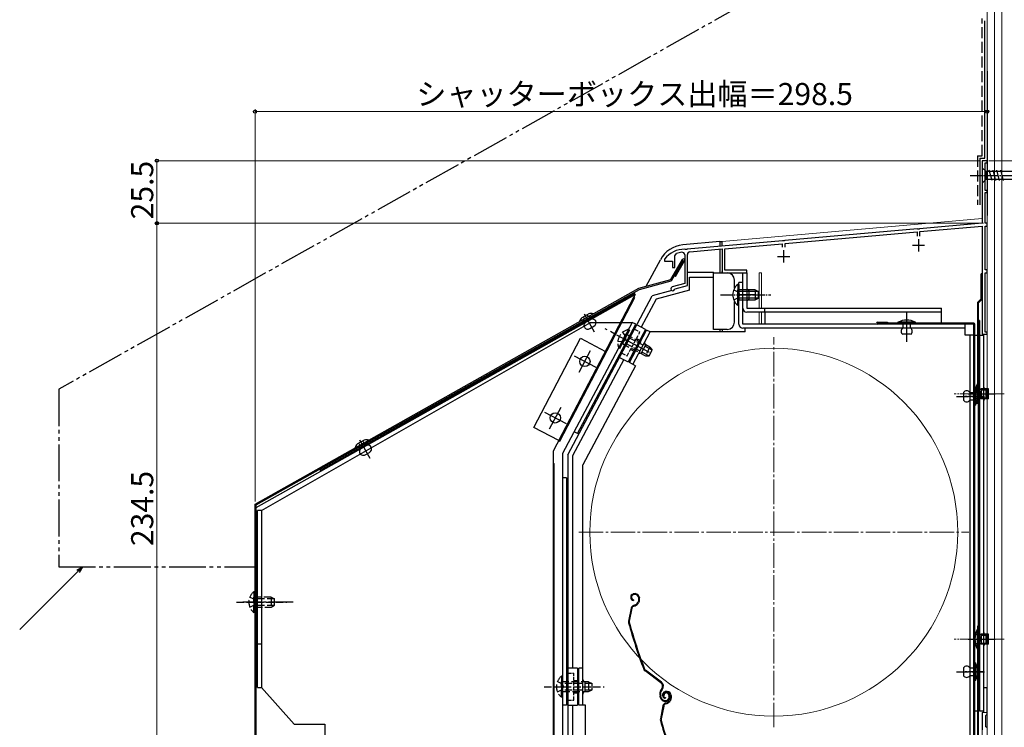
# Model space of a CAD drawing. Extents: x 0 to 1050, y 0 to 1583.
# Drawn here: x 218 to 619, y 883 to 1171 of the extents above; entities that cross this region are included whole.
import ezdxf

# ---------------------------------------------------------------- set-up
doc = ezdxf.new("R2010")
doc.units = 0
for name, pattern in [('YCENTER_1', [13, 10, -1, 1, -1]), ('YDIVIDE_1', [15, 10, -1, 1, -1, 1, -1]), ('YHIDDEN_1', [4, 3, -1])]:
    doc.linetypes.add(name, pattern=pattern)
for name, color, linetype, lineweight in [('YKK_11', 7, 'CONTINUOUS', 30), ('YKK_12', 2, 'CONTINUOUS', 13), ('YKK_13', 4, 'CONTINUOUS', 30), ('YKK_D', 6, 'CONTINUOUS', 13), ('YSS_K', 3, 'CONTINUOUS', 13), ('YSS_KE', 3, 'CONTINUOUS', 30)]:
    doc.layers.add(name, color=color, linetype=linetype, lineweight=lineweight)
doc.styles.add('text-b', font='txt')

msp = doc.modelspace()

# ---------------------------------------------------------------- linework, layer by layer
at = {"layer": 'YKK_11'}
msp.add_line((612, 1150.14), (612, 1091.38), dxfattribs=at)
at = {"layer": 'YKK_11', "linetype": 'ByBlock', "lineweight": -2, "ltscale": 0.5}
for p, q in [((612, 1113.67), (610, 1113.67)), ((610, 1113.67), (610, 1088.17)), ((611.2, 1101.47), (611.2, 1112.87)), ((611.2, 1112.87), (612, 1112.87)), ((612, 1112.87), (612, 1113.67)), ((612, 1101.47), (611.2, 1101.47)), ((611.2, 1088.17), (611.2, 1100.67)), ((611.2, 1100.67), (612, 1100.67)), ((612, 1100.67), (612, 1101.47)), ((610, 1088.17), (584.46, 1085.94)), ((612, 1088.17), (611.2, 1088.17)), ((612, 1086.97), (612, 1088.17)), ((583.55, 1085.86), (529.46, 1081.13)), ((529.6, 1079.93), (583.4, 1084.64)), ((583.4, 1084.64), (583.4, 1082.87)), ((583.74, 1085.75), (583.55, 1085.86)), ((584.29, 1085.8), (583.74, 1085.75)), ((584.46, 1085.94), (584.29, 1085.8)), ((584.6, 1084.75), (610, 1086.97)), ((584.6, 1082.87), (584.6, 1084.75)), ((610, 1086.97), (610, 1042.97)), ((611.2, 1069.17), (611.2, 1086.97)), ((611.2, 1086.97), (612, 1086.97)), ((528.55, 1081.05), (489.66, 1077.64)), ((528.74, 1080.94), (528.55, 1081.05)), ((529.29, 1080.99), (528.74, 1080.94)), ((529.46, 1081.13), (529.29, 1080.99)), ((529.6, 1078.37), (529.6, 1079.93)), ((488.94, 1077.46), (488.77, 1077.57)), ((489.49, 1077.51), (488.94, 1077.46)), ((489.66, 1077.64), (489.49, 1077.51)), ((490.81, 1076.54), (504, 1077.69)), ((504, 1077.69), (504, 1067.97)), ((505, 1077.78), (528.4, 1079.83)), ((505, 1068.97), (505, 1077.78)), ((528.4, 1079.83), (528.4, 1078.37)), ((480.5, 1073.57), (480.4, 1073.27)), ((480.4, 1073.27), (480.4, 1072.67)), ((480.4, 1072.67), (483.7, 1072.67)), ((483.7, 1072.67), (483.7, 1070.07)), ((484.7, 1074.85), (485.34, 1075.79)), ((484.7, 1070.07), (484.7, 1074.85)), ((488.7, 1075.22), (488.7, 1063.57)), ((489.8, 1062.73), (489.8, 1075.44)), ((483.7, 1070.07), (484.7, 1070.07)), ((504, 1067.97), (514, 1067.97)), ((514, 1068.97), (505, 1068.97)), ((514, 1067.97), (514, 1068.97)), ((612, 1069.17), (611.2, 1069.17)), ((611.2, 1043.77), (611.2, 1067.97)), ((611.2, 1067.97), (612, 1067.97)), ((612, 1067.97), (612, 1069.17)), ((488.7, 1063.57), (483.6, 1062.2)), ((484.56, 1061.18), (484.77, 1061.38)), ((484.77, 1061.38), (489.8, 1062.73)), ((612, 1043.77), (611.2, 1043.77)), ((612, 1042.97), (612, 1043.77)), ((610, 1042.97), (612, 1042.97)), ((612, 898.67), (610.5, 898.67)), ((610.5, 898.67), (610.5, 888.87)), ((612, 887.97), (612, 898.67)), ((610.3, 888.67), (610, 888.37)), ((610, 888.37), (610, 881.63)), ((610.5, 888.87), (610.3, 888.67)), ((611.5, 887.47), (611.7, 887.67)), ((611.5, 882.87), (611.5, 887.47)), ((611.7, 887.67), (612, 887.97)), ((611.7, 882.67), (611.5, 882.87)), ((612, 882.37), (611.7, 882.67))]:
    msp.add_line(p, q, dxfattribs=at)
at = {"layer": 'YKK_11', "ltscale": 0.5}
for p, q in [((584, 1081.67), (584, 1076.67)), ((529, 1077.17), (529, 1072.17)), ((581.5, 1079.17), (586.5, 1079.17)), ((526.5, 1074.67), (531.5, 1074.67))]:
    msp.add_line(p, q, dxfattribs=at)
at = {"layer": 'YKK_11', "linetype": 'ByBlock', "lineweight": -2, "ltscale": 0.5}
for centre, radius, start, end in [((488.5, 1067.57), 10, 88.4882, 143.1301), ((488.5, 1067.57), 8.8, 96.7123, 111.0372), ((487.6, 1075.22), 1.1, 0, 96.7122), ((490.9, 1075.44), 1.1, 95, 180), ((483.8, 1061.43), 0.8, 104.9999, 341.9442)]:
    msp.add_arc(centre, radius, start, end, dxfattribs=at)
at = {"layer": 'YKK_12', "linetype": 'Continuous', "ltscale": 0.5}
for p, q in [((610, 1090.05), (610, 1113.67)), ((612, 1113.67), (610, 1113.67)), ((504, 1080.78), (610, 1090.05)), ((504, 1080.78), (504, 1078.8)), ((520, 1067.98), (519, 1067.98)), ((519, 1067.98), (519, 1053.48)), ((520.01, 1067.98), (520.01, 1053.48)), ((519, 1051.88), (519, 1046.97)), ((520.01, 1051.88), (520.01, 1046.97)), ((612.01, 888.67), (610, 888.67)), ((610, 888.67), (610, 873.68))]:
    msp.add_line(p, q, dxfattribs=at)
at = {"layer": 'YKK_12'}
msp.add_line((612, 1113.67), (612, 859.67), dxfattribs=at)
at = {"layer": 'YKK_12', "linetype": 'YCENTER_1'}
for p, q in [((525, 882.67), (525, 1041.67)), ((445.5, 962.17), (604.5, 962.17))]:
    msp.add_line(p, q, dxfattribs=at)
at = {"layer": 'YKK_12', "color": 154, "linetype": 'YCENTER_1', "ltscale": 0.5}
msp.add_line((618.9, 1018.58), (598.5, 1018.58), dxfattribs=at)
at = {"layer": 'YKK_12', "linetype": 'YCENTER_1', "ltscale": 0.5}
msp.add_line((618.9, 918.58), (598.5, 918.58), dxfattribs=at)
at = {"layer": 'YKK_12'}
msp.add_circle((525, 962.17), 75, dxfattribs=at)
at = {"layer": 'YKK_13', "linetype": 'Continuous', "ltscale": 0.5}
for p, q in [((610, 1110.77), (610, 1104.57)), ((610, 1110.77), (611.55, 1109.22)), ((630.09, 1109.22), (611.55, 1109.22)), ((611.55, 1109.22), (611.55, 1106.12)), ((613.98, 1105.57), (612.85, 1109.77)), ((615.53, 1105.57), (614.41, 1109.77)), ((617.08, 1105.57), (615.96, 1109.77)), ((618.64, 1105.57), (617.51, 1109.77)), ((610, 1104.57), (611.55, 1106.12)), ((611.55, 1106.12), (630.09, 1106.12)), ((503, 1080.68), (487.91, 1079.36)), ((503, 1080.68), (503, 1078.81)), ((503, 1080.68), (504, 1080.68)), ((504, 1078.9), (504, 1080.68)), ((503, 1077.61), (503, 1067.97)), ((473.01, 1062.48), (478.76, 1073.3)), ((489.9, 1068.18), (500.4, 1068.18)), ((500.4, 1067.97), (500.4, 1068.18)), ((500.4, 1067.97), (506, 1067.97)), ((500.4, 1066.18), (500.4, 1067.97)), ((504, 1067.97), (504, 1068.46)), ((512.4, 1053.48), (512.4, 1067.98)), ((512.4, 1067.98), (514, 1067.98)), ((514, 1067.98), (514, 1053.48)), ((490.7, 1060.93), (490.7, 1066.18)), ((490.7, 1066.18), (500.4, 1066.18)), ((500.4, 1044.87), (500.4, 1066.18)), ((509, 1061.67), (509, 1064.97)), ((483.46, 1060.71), (475.46, 1058.57)), ((490.7, 1060.93), (477.03, 1057.27)), ((510.29, 1063.23), (510.29, 1056.98)), ((510.8, 1063.23), (510.29, 1063.23)), ((510.29, 1054.73), (510.29, 1060.98)), ((510.8, 1063.23), (510.8, 1056.98)), ((517.4, 1060.98), (510.8, 1060.98)), ((510.8, 1054.73), (510.8, 1060.98)), ((518.71, 1060.32), (510.8, 1060.32)), ((515, 1056.98), (515, 1060.98)), ((517.4, 1060.98), (517.4, 1056.98)), ((517.4, 1060.98), (518.8, 1060.28)), ((518.8, 1057.68), (518.8, 1060.28)), ((441, 993.77), (475.46, 1058.57)), ((477.03, 1057.27), (470.92, 1045.78)), ((509, 1047.87), (509, 1056.28)), ((518.71, 1057.63), (510.8, 1057.63)), ((510.8, 1056.98), (517.4, 1056.98)), ((517.4, 1056.98), (518.8, 1057.68)), ((510.8, 1054.73), (510.29, 1054.73)), ((514, 1053.48), (593.4, 1053.48)), ((593.4, 1051.88), (514, 1051.88)), ((521.4, 1051.88), (521.4, 1046.97)), ((593.4, 1046.97), (593.4, 1053.48)), ((582.8, 1047.77), (575.6, 1047.77)), ((575.6, 1047.77), (575.6, 1047.47)), ((582.8, 1047.47), (582.8, 1047.77)), ((472.69, 1044.84), (465.64, 1031.6)), ((472.69, 1044.84), (469.15, 1046.72)), ((606.5, 1047.47), (567.3, 1047.47)), ((606.5, 1047.07), (567.3, 1047.07)), ((575.6, 1047.47), (582.8, 1047.47)), ((580.8, 1047.47), (577.6, 1047.47)), ((577.6, 1047.47), (577.6, 1046.87)), ((577.6, 1046.87), (577.6, 1045.37)), ((580.8, 1045.37), (580.8, 1047.47)), ((606.5, 875.77), (606.5, 1047.07)), ((606.9, 875.77), (606.9, 1047.07)), ((580.8, 1042.87), (577.6, 1042.87)), ((463.88, 1032.54), (443, 993.27)), ((462.11, 1033.47), (465.64, 1031.6)), ((606.9, 1021.17), (607.2, 1021.17)), ((606.9, 1013.97), (606.9, 1021.17)), ((607.2, 1021.17), (607.2, 1013.97)), ((602.4, 1019.17), (602.4, 1015.97)), ((604.9, 1019.17), (606.9, 1019.17)), ((606.9, 1015.97), (604.9, 1015.97)), ((606.9, 1019.17), (606.9, 1015.97)), ((607.2, 1013.97), (606.9, 1013.97)), ((441, 993.77), (441, 871.68)), ((443, 993.27), (443, 906.68)), ((441, 983.18), (441, 871.68)), ((467.8, 937.05), (467.61, 936.99)), ((467.9, 936.76), (467.71, 936.7)), ((469.79, 935.8), (469.93, 935.38)), ((470.07, 935.9), (470.2, 935.52)), ((467.82, 934.58), (467.76, 934.28)), ((467.86, 932.33), (468.4, 932.51)), ((467.95, 932.05), (468.5, 932.22)), ((469.82, 934.01), (469.57, 933.5)), ((470.09, 933.87), (469.83, 933.37)), ((466.86, 931.2), (465.8, 925.95)), ((467.15, 931.14), (466.09, 925.89)), ((606.9, 901.67), (606.9, 908.87)), ((606.9, 908.87), (607.2, 908.87)), ((607.2, 908.87), (607.2, 901.67)), ((445, 906.68), (441, 906.68)), ((445, 906.68), (445, 891.68)), ((479.01, 900.75), (472.52, 905.62)), ((479.19, 900.99), (472.7, 905.86)), ((602.4, 906.87), (602.4, 903.67)), ((604.9, 906.87), (606.9, 906.87)), ((606.9, 903.67), (604.9, 903.67)), ((606.9, 906.87), (606.9, 903.67)), ((607.2, 901.67), (606.9, 901.67)), ((478.85, 894.58), (478.62, 895.27)), ((479.13, 894.67), (478.91, 895.36)), ((479.35, 898.37), (479.07, 898)), ((479.31, 897.82), (479.59, 898.19)), ((480.37, 895.71), (480.09, 895.61)), ((480.77, 897.2), (480.58, 897.14)), ((480.86, 896.91), (480.67, 896.85)), ((482.08, 895.95), (482.23, 895.47)), ((482.36, 896.04), (482.52, 895.57)), ((482.75, 895.95), (482.89, 895.53)), ((483.04, 896.05), (483.16, 895.67)), ((441, 891.68), (445, 891.68)), ((443, 891.68), (443, 871.68)), ((479.82, 891.35), (478.76, 886.1)), ((480.11, 891.29), (479.05, 886.04)), ((480.79, 894.73), (480.73, 894.43)), ((480.82, 892.48), (481.37, 892.66)), ((480.92, 892.2), (481.46, 892.37)), ((482.79, 894.16), (482.53, 893.65)), ((483.05, 894.02), (482.8, 893.52))]:
    msp.add_line(p, q, dxfattribs=at)
at = {"layer": 'YKK_13', "linetype": 'YCENTER_1', "ltscale": 0.5}
for p, q in [((605, 1107.67), (640, 1107.67)), ((503.3, 1058.98), (523.8, 1058.98)), ((579.2, 1039.77), (579.2, 1051.67)), ((579.2, 1042.92), (579.2, 1051.62)), ((599.43, 1017.57), (611.1, 1017.57)), ((610.38, 1017.57), (603.02, 1017.57)), ((599.43, 905.27), (611.1, 905.27)), ((610.38, 905.27), (603.02, 905.27))]:
    msp.add_line(p, q, dxfattribs=at)
at = {"layer": 'YKK_13'}
for p, q in [((483, 1065.18), (487.75, 1073.4)), ((483.44, 1064.93), (488.19, 1073.15)), ((484.87, 1066.41), (488.62, 1072.9)), ((470, 1061.68), (483, 1065.18)), ((470.19, 1061.21), (483.13, 1064.69)), ((484.87, 1066.41), (484.44, 1066.66)), ((609.5, 1057.39, 0), (609.5, 1067.48)), ((610, 1067.48, 0), (609.5, 1067.48, 0)), ((610, 1057.18), (610, 1067.48)), ((313.5, 973.68), (470, 1061.68)), ((314, 973.38), (470.19, 1061.21)), ((468.5, 1059.11), (468.01, 1059.98)), ((314, 972.24), (468.5, 1059.11)), ((340.14, 987.51), (468.26, 1059.55)), ((468.5, 1059.11), (435, 995.18)), ((437.32, 999.6), (467.96, 1058.07)), ((437.77, 999.37), (468.4, 1057.83)), ((468.4, 1057.83), (467.96, 1058.07)), ((517.25, 1058.98), (510.75, 1058.98)), ((608, 1055.89, 0), (609.5, 1057.39, 0)), ((608, 1055.89), (608, 1017.48)), ((608.5, 1055.68), (610, 1057.18, 0)), ((608.5, 1017.48), (608.5, 1055.68)), ((445.82, 1048.08), (451.4, 1051.21)), ((449.56, 1051.21), (446.77, 1049.65)), ((447.91, 1047.53), (447.17, 1048.84)), ((447.81, 1049.2), (447.37, 1049.98)), ((451.92, 1043.76), (447.77, 1051.14)), ((449.41, 1050.09), (448.97, 1050.88)), ((450.78, 1049.15), (450.05, 1050.45)), ((567.3, 1047.87), (571.4, 1047.87)), ((571.4, 1047.87), (571.4, 1047.47)), ((316.1, 971.08), (450.29, 1047.72)), ((467.29, 1047.72), (438.9, 994.34)), ((445.01, 1002.42), (468.7, 1046.97)), ((449.99, 1045.25), (451.65, 1046.18)), ((450.29, 1047.72), (467.29, 1047.72)), ((468.7, 1046.97), (467.29, 1047.72)), ((427.14, 1004.94), (446.17, 1041.26)), ((446.17, 1041.26), (456.35, 1035.92)), ((606.5, 1042.48), (608, 1042.48)), ((608.9, 1042.48), (610.5, 1042.48)), ((608.9, 1042.48), (608.9, 889.17)), ((610.5, 1042.48), (610.5, 889.17)), ((445.68, 1027.4), (450.32, 1036.26)), ((443.57, 1034.15), (452.43, 1029.51)), ((609.5, 1020.2), (608.68, 1020.31)), ((609.5, 1020.2), (612.5, 1020.2)), ((611.5, 1020.58), (611.5, 1016.58)), ((606.08, 1018.58), (613.02, 1018.58)), ((608, 1017.48), (608.5, 1017.48)), ((609.5, 1016.96), (608.68, 1016.85)), ((609.5, 1016.96), (612.5, 1016.96)), ((433.61, 1004.37), (438.25, 1013.23)), ((431.5, 1011.12), (440.36, 1006.48)), ((437.32, 999.6), (427.14, 1004.94)), ((354.3, 996.61), (359.88, 999.75)), ((358.04, 999.75), (355.25, 998.18)), ((360.4, 992.3), (356.24, 999.68)), ((437.32, 999.6), (437.77, 999.37)), ((445.01, 1002.42), (443.6, 1003.17)), ((356.38, 996.07), (355.65, 997.37)), ((356.29, 997.73), (355.85, 998.52)), ((357.88, 998.63), (357.44, 999.41)), ((359.26, 997.68), (358.52, 998.99)), ((358.47, 993.78), (360.12, 994.72)), ((435, 995.18), (435, 843.68)), ((438.9, 994.34), (438.9, 858.48)), ((340.39, 987.07), (339.9, 987.94)), ((435, 990.18), (435.5, 990.18)), ((435.5, 865.68), (435.5, 990.18)), ((440.5, 984.34), (438.9, 984.34)), ((440.5, 984.34), (440.5, 891.68)), ((313.5, 844.18), (313.5, 973.68)), ((314, 844.18), (314, 973.38)), ((314.5, 898.88), (314.5, 971.08)), ((316.1, 971.08), (314.5, 971.08)), ((316.1, 971.08), (316.1, 898.88)), ((608.5, 923.88), (608, 923.88)), ((608, 923.88), (608, 878.43)), ((608.5, 878.68), (608.5, 923.88)), ((609.5, 920.2), (608.68, 920.31)), ((609.5, 920.2), (612.5, 920.2)), ((611.5, 920.58), (611.5, 916.58)), ((314.5, 916.68), (316.1, 916.68)), ((606.08, 918.58), (613.02, 918.58)), ((609.5, 916.96), (608.68, 916.85)), ((609.5, 916.96), (612.5, 916.96)), ((314.5, 898.88), (316.1, 898.88)), ((316.1, 898.88), (329.5, 883.88)), ((440.5, 891.68), (438.9, 891.68)), ((608, 889.17), (606.5, 889.17)), ((610.5, 889.17), (608.9, 889.17)), ((329.5, 883.88), (342, 883.88)), ((342, 883.88), (342, 872.88))]:
    msp.add_line(p, q, dxfattribs=at)
at = {"layer": 'YKK_13', "ltscale": 0.5}
for p, q in [((510.8, 1046.97), (510.8, 1063.97)), ((512.4, 1063.97), (510.8, 1063.97)), ((510.8, 1046.97), (510.8, 1063.97)), ((512.4, 1063.97), (510.8, 1063.97)), ((512.4, 1046.97), (512.4, 1063.97)), ((512.4, 1046.97), (512.4, 1063.97)), ((466.11, 1031.38), (473.15, 1044.62)), ((466.11, 1031.38), (473.15, 1044.62)), ((467.52, 1030.63), (474.56, 1043.87)), ((467.52, 1030.63), (474.56, 1043.87)), ((474.56, 1043.87), (473.15, 1044.62)), ((474.56, 1043.87), (473.15, 1044.62)), ((513.4, 1043.87), (474.56, 1043.87)), ((513.4, 1043.87), (474.56, 1043.87)), ((602.9, 1046.97), (512.4, 1046.97)), ((602.9, 1046.97), (512.4, 1046.97)), ((602.9, 1045.37), (512.4, 1045.37)), ((602.9, 1045.37), (512.4, 1045.37)), ((513.4, 1043.87), (513.4, 1045.37)), ((513.4, 1043.87), (513.4, 1045.37)), ((602.9, 1046.97), (602.9, 1042.67)), ((602.9, 1046.97), (602.9, 1042.67)), ((602.9, 1042.67), (606.5, 1042.67)), ((602.9, 1042.67), (606.5, 1042.67)), ((604.9, 1042.67), (604.9, 878.78)), ((604.9, 1042.67), (604.9, 878.78)), ((606.5, 878.78), (606.5, 1042.67)), ((606.5, 878.78), (606.5, 1042.67)), ((470.98, 1035.02), (472.86, 1038.55)), ((470.99, 1035.02), (472.86, 1038.55)), ((468.56, 1030.03), (447.1, 989.67)), ((468.56, 1030.03), (447.1, 989.67)), ((468.58, 1030.07), (466.11, 1031.38)), ((468.58, 1030.07), (466.11, 1031.38)), ((608.5, 1022.58), (607.86, 1022.52)), ((607.86, 1022.52), (607.86, 1014.63)), ((608.5, 1014.58), (608.5, 1022.58)), ((609.5, 1020.58), (608.77, 1020.32)), ((612.5, 1020.58), (609.5, 1020.58)), ((609.5, 1020.58), (609.5, 1016.58)), ((612.5, 1016.58), (612.5, 1020.58)), ((604.26, 1018.58), (615.32, 1018.58)), ((609.5, 1016.58), (608.77, 1016.84)), ((612.5, 1016.58), (609.5, 1016.58)), ((608.5, 1014.58), (607.86, 1014.63)), ((447.1, 891.68), (447.1, 989.67)), ((447.1, 891.68), (447.1, 989.67)), ((608.5, 922.58), (607.86, 922.52)), ((607.86, 922.52), (607.86, 914.63)), ((608.5, 914.58), (608.5, 922.58)), ((609.5, 920.58), (608.77, 920.32)), ((612.5, 920.58), (609.5, 920.58)), ((609.5, 920.58), (609.5, 916.58)), ((612.5, 916.58), (612.5, 920.58)), ((604.26, 918.58), (615.32, 918.58)), ((609.5, 916.58), (608.77, 916.84)), ((612.5, 916.58), (609.5, 916.58)), ((608.5, 914.58), (607.86, 914.63)), ((447.1, 906.68), (445.5, 906.68)), ((445.5, 891.68), (445.5, 906.68)), ((447.1, 906.68), (445.5, 906.68)), ((445.5, 891.68), (445.5, 906.68)), ((448.1, 897.18), (448.1, 901.18)), ((448.1, 897.18), (448.1, 901.18)), ((448.3, 891.68), (445.5, 891.68)), ((448.3, 891.68), (445.5, 891.68)), ((448.3, 856.88), (448.3, 891.68)), ((448.3, 885.38), (448.3, 891.68)), ((448.3, 856.88), (448.3, 891.68)), ((448.3, 885.38), (448.3, 891.68))]:
    msp.add_line(p, q, dxfattribs=at)
at = {"layer": 'YKK_13', "linetype": 'YHIDDEN_1', "ltscale": 0.5}
for p, q in [((508.71, 1061.05), (510.61, 1060.12)), ((510.61, 1060.12), (511.22, 1058.98)), ((508.71, 1056.9), (510.61, 1057.83)), ((510.61, 1057.83), (511.22, 1058.98)), ((465.26, 1034.07), (470.42, 1043.78)), ((468.22, 1044.95), (470.42, 1043.78)), ((469.01, 1041.13), (470.34, 1040.43)), ((466.67, 1036.72), (467.99, 1036.01)), ((463.05, 1035.24), (465.26, 1034.07)), ((441, 904.68), (443.5, 904.68)), ((443.5, 893.68), (443.5, 904.68)), ((443.5, 901.68), (445, 901.68)), ((443.5, 896.68), (445, 896.68)), ((441, 893.68), (443.5, 893.68))]:
    msp.add_line(p, q, dxfattribs=at)
at = {"layer": 'YKK_13', "linetype": 'YHIDDEN_1'}
for p, q in [((521.4, 1051.88), (521.4, 1053.48)), ((465.77, 1044.87), (462.84, 1039.35)), ((466.22, 1044.63), (463.29, 1039.11)), ((466.22, 1044.63), (465.77, 1044.87)), ((461.4, 1040.03), (463.52, 1039.95)), ((461.78, 1037.36), (464.71, 1042.88)), ((462.23, 1037.12), (465.16, 1042.64)), ((463.35, 1043.69), (464.59, 1041.97)), ((463.52, 1039.95), (464.59, 1040.68)), ((464.59, 1041.97), (464.59, 1040.68)), ((475.37, 1036.47), (464.86, 1042.06)), ((474.52, 1037.66), (465.16, 1042.64)), ((462.23, 1037.12), (461.78, 1037.36)), ((463.29, 1039.11), (472.64, 1034.13)), ((474.11, 1034.1), (463.59, 1039.69)), ((474.52, 1037.66), (472.64, 1034.13)), ((474.21, 1034.09), (475.43, 1036.39)), ((474.52, 1037.66), (475.43, 1036.39)), ((472.64, 1034.13), (474.21, 1034.09)), ((607.22, 1020.58), (608.95, 1019.72)), ((608.95, 1019.72), (609.55, 1018.58)), ((607.22, 1016.58), (608.95, 1017.43)), ((608.95, 1017.43), (609.55, 1018.58)), ((311.41, 935.75), (313.31, 934.82)), ((312.99, 937.93), (312.99, 931.68)), ((313.5, 937.93), (312.99, 937.93)), ((312.99, 929.43), (312.99, 935.68)), ((313.5, 937.93), (313.5, 931.68)), ((320.1, 935.68), (313.5, 935.68)), ((313.5, 929.43), (313.5, 935.68)), ((320.1, 935.68), (320.1, 931.68)), ((320.1, 935.68), (321.5, 934.98)), ((306, 933.68), (326.5, 933.68)), ((311.41, 931.6), (313.31, 932.53)), ((313.31, 934.82), (313.92, 933.68)), ((313.31, 932.53), (313.92, 933.68)), ((321.41, 935.02), (313.5, 935.02)), ((321.41, 932.33), (313.5, 932.33)), ((313.5, 931.68), (320.1, 931.68)), ((320.1, 931.68), (321.5, 932.38)), ((321.5, 932.38), (321.5, 934.98)), ((313.5, 929.43), (312.99, 929.43)), ((607.22, 920.58), (608.95, 919.72)), ((608.95, 919.72), (609.55, 918.58)), ((607.22, 916.58), (608.95, 917.43)), ((608.95, 917.43), (609.55, 918.58)), ((438.9, 903.42), (438.39, 903.42)), ((438.39, 903.42), (438.39, 897.17)), ((438.9, 903.42), (438.9, 897.17)), ((436.81, 901.25), (438.71, 900.32)), ((438.39, 894.92), (438.39, 901.17)), ((438.71, 900.32), (439.32, 899.17)), ((449.5, 901.17), (438.9, 901.17)), ((438.9, 894.92), (438.9, 901.17)), ((450.81, 900.52), (438.9, 900.52)), ((449.5, 901.17), (449.5, 897.17)), ((449.5, 901.17), (450.9, 900.47)), ((450.9, 897.87), (450.9, 900.47)), ((431.4, 899.17), (455.9, 899.17)), ((436.81, 897.1), (438.71, 898.03)), ((438.71, 898.03), (439.32, 899.17)), ((450.81, 897.83), (438.9, 897.83)), ((438.9, 897.17), (449.5, 897.17)), ((449.5, 897.17), (450.9, 897.87)), ((438.9, 894.92), (438.39, 894.92))]:
    msp.add_line(p, q, dxfattribs=at)
at = {"layer": 'YKK_13', "color": 154, "ltscale": 0.5}
for p, q in [((608.9, 1048.48), (608.5, 1048.48)), ((608.5, 891.48), (608.5, 1048.48)), ((608.9, 1048.48), (608.9, 891.48)), ((608.9, 891.48), (608.5, 891.48))]:
    msp.add_line(p, q, dxfattribs=at)
at = {"layer": 'YKK_13', "linetype": 'YCENTER_1', "ltscale": 1.5}
msp.add_line((474.31, 1035.51), (456.21, 1045.14), dxfattribs=at)
at = {"layer": 'YKK_13', "linetype": 'Continuous', "ltscale": 1.5}
for p, q in [((506, 1044.87), (500.4, 1044.87)), ((503, 1044.87), (503, 1043.87)), ((504, 1044.87), (504, 1043.87))]:
    msp.add_line(p, q, dxfattribs=at)
at = {"layer": 'YKK_13', "linetype": 'YCENTER_1'}
msp.add_line((329, 933.68), (308.5, 933.68), dxfattribs=at)
at = {"layer": 'YKK_13', "linetype": 'Continuous', "lineweight": 13, "ltscale": 0.5}
msp.add_line((612, 915.32), (612, 911.82), dxfattribs=at)
at = {"layer": 'YKK_13'}
for centre in [(448, 1031.83), (435.93, 1008.8)]:
    msp.add_circle(centre, 2.1, dxfattribs=at)
at = {"layer": 'YKK_13', "linetype": 'Continuous', "ltscale": 0.5}
for centre, radius, start, end in [((488.91, 1067.9), 11.5, 95, 152), ((506, 1064.97), 3, 0, 88.5129), ((513.83, 1058.98), 5.53, 129.7941, 230.2059), ((515, 1061.98), 1, 180, 270), ((515, 1055.98), 1, 90, 180), ((514, 1053.48), 1.6, 180, 270), ((579.2, 1041.02), 7.65, 61.9275, 118.0725), ((578.43, 1044.12), 1.5, 123.4414, 236.5586), ((579.98, 1044.12), 1.5, 303.4414, 56.5586), ((606.5, 1047.07), 0.4, 0, 90), ((603.65, 1018.34), 1.5, 33.5573, 146.4427), ((600.45, 1017.57), 7.65, 331.9275, 28.0725), ((603.65, 1016.8), 1.5, 213.5573, 326.4427), ((468.05, 935.65), 1.4, 108.1, 258.1), ((468.05, 935.65), 1.1, 108.1, 258.1), ((468.36, 935.34), 1.8, 18.1, 108.1), ((468.36, 935.34), 1.5, 18.1, 108.1), ((468.22, 934.82), 1.8, 333.1, 18.1), ((468.22, 934.82), 2.1, 333.1, 18.1), ((468.33, 930.91), 1.5, 108.1, 168.5833), ((468.33, 930.91), 1.2, 108.1, 168.5833), ((467.78, 934.41), 2, 288.1, 333.1), ((467.78, 934.41), 2.3, 288.1, 333.1), ((468.17, 934.96), 2.2, 333.1, 333.3534), ((467.27, 925.66), 1.5, 168.5833, 195.2299), ((658.79, 977.8), 200, 195.2299, 200.9505), ((467.27, 925.66), 1.2, 168.5833, 195.2299), ((658.79, 977.8), 199.7, 195.2299, 200.9505), ((603.65, 906.04), 1.5, 33.5573, 146.4427), ((600.45, 905.27), 7.65, 331.9275, 28.0725), ((473.42, 906.82), 1.5, 200.9505, 233.1), ((473.42, 906.82), 1.2, 200.9505, 233.1), ((603.65, 904.5), 1.5, 213.5573, 326.4427), ((477.99, 899.39), 1.7, 323.1, 53.1), ((477.99, 899.39), 2, 323.1, 53.1), ((481.47, 896.2), 3, 143.1, 198.1), ((481.47, 896.2), 2.7, 143.1, 198.1), ((481.01, 895.8), 1.4, 108.1, 258.1), ((481.01, 895.8), 1.1, 108.1, 258.1), ((481.04, 895.92), 1, 108.1, 198.1), ((481.04, 895.92), 0.7, 108.1, 198.1), ((481.13, 895.64), 1.3, 18.1, 108.1), ((481.33, 895.49), 1.8, 18.1, 108.1), ((481.13, 895.64), 1, 18.1, 108.1), ((481.33, 895.49), 1.5, 18.1, 108.1), ((480.81, 895.01), 1.5, 288.1, 18.1), ((480.81, 895.01), 1.8, 288.1, 18.1), ((481.18, 894.97), 1.8, 333.1, 18.1), ((481.18, 894.97), 2.1, 333.1, 18.1), ((480.75, 895.2), 2, 198.1, 288.1), ((480.75, 895.2), 1.7, 198.1, 288.1), ((481.29, 891.06), 1.5, 108.1, 168.5833), ((481.29, 891.06), 1.2, 108.1, 168.5833), ((480.75, 894.56), 2, 288.1, 333.1), ((480.75, 894.56), 2.3, 288.1, 333.1), ((481.14, 895.11), 2.2, 333.1, 333.3534), ((480.23, 885.81), 1.5, 168.5833, 195.2299), ((671.76, 937.95), 200, 195.2299, 200.9505), ((480.23, 885.81), 1.2, 168.5833, 195.2299), ((671.76, 937.95), 199.7, 195.2299, 200.9505)]:
    msp.add_arc(centre, radius, start, end, dxfattribs=at)
at = {"layer": 'YKK_13'}
for centre, radius, start, end in [((488.19, 1073.15), 0.5, 330, 150), ((483, 1065.18), 0.5, 285.0685, 330), ((448.74, 1047.38), 3, 130.8911, 166.5229), ((450.48, 1048.36), 3, 72.1756, 107.8073), ((450.9, 1047.4), 1.75, 32.0568, 94.013), ((450.94, 1047.63), 1.61, 295.9878, 25.9675), ((567.3, 1047.47), 0.4, 90, 270), ((449.34, 1046.52), 1.75, 144.7054, 206.6042), ((449.12, 1046.6), 1.61, 212.7285, 302.7488), ((611.5, 1021.58), 1, 180, 270), ((611.5, 1015.58), 1, 90, 180), ((358.96, 996.89), 3, 72.1756, 107.8073), ((357.21, 995.91), 3, 130.8911, 166.5229), ((357.81, 995.05), 1.75, 144.7054, 206.6042), ((359.38, 995.94), 1.75, 32.0568, 94.013), ((359.42, 996.16), 1.61, 295.9878, 25.9675), ((357.6, 995.14), 1.61, 212.7285, 302.7488), ((611.5, 921.58), 1, 180, 270), ((611.5, 915.58), 1, 90, 180)]:
    msp.add_arc(centre, radius, start, end, dxfattribs=at)
at = {"layer": 'YKK_13', "linetype": 'Continuous', "ltscale": 1.5}
msp.add_arc((506, 1047.87), 3, 270, 0, dxfattribs=at)
at = {"layer": 'YKK_13', "linetype": 'YHIDDEN_1'}
for centre, start, end in [((466.9, 1039.45), 101.7941, 202.2059), ((316.53, 933.68), 129.7941, 230.2059), ((441.93, 899.17), 129.7941, 230.2059)]:
    msp.add_arc(centre, 5.53, start, end, dxfattribs=at)
at = {"layer": 'YKK_13', "ltscale": 0.5}
for centre, radius, start, end in [((512.4, 1046.97), 1.6, 180, 270), ((512.4, 1046.97), 1.6, 180, 270), ((473.33, 1039.43), 1, 152, 242), ((473.33, 1039.43), 1, 152, 242), ((470.52, 1034.13), 1, 62, 152), ((470.52, 1034.13), 1, 62, 152), ((616.5, 1018.58), 9.5, 155.4723, 204.5277), ((608.7, 1020.51), 0.2, 180, 289.4219), ((608.7, 1016.65), 0.2, 70.5781, 180), ((616.5, 918.58), 9.5, 155.4723, 204.5277), ((608.7, 920.51), 0.2, 180, 289.4219), ((608.7, 916.65), 0.2, 70.5781, 180), ((448.1, 902.18), 1, 180, 270), ((448.1, 902.18), 1, 180, 270), ((448.1, 896.18), 1, 90, 180), ((448.1, 896.18), 1, 90, 180)]:
    msp.add_arc(centre, radius, start, end, dxfattribs=at)
at = {"layer": 'YKK_D', "ltscale": 1.5}
for p, q in [((313.5, 974.68), (313.5, 1134.67)), ((612, 1133.67), (313.5, 1133.67)), ((612, 1117.68), (612, 1134.67)), ((609.3, 1113.67), (272.5, 1113.67)), ((273.5, 1088.17), (273.5, 1113.67)), ((612.7, 1113.67), (778, 1113.67)), ((609, 1088.17), (272.5, 1088.17))]:
    msp.add_line(p, q, dxfattribs=at)
at = {"layer": 'YKK_D'}
for p, q in [((610.5, 1088.18), (272.5, 1088.18)), ((273.5, 1088.18), (273.5, 853.68)), ((241.3, 946.22), (217.56, 922.47))]:
    msp.add_line(p, q, dxfattribs=at)
at = {"layer": 'YKK_D', "linetype": 'ByBlock', "lineweight": -2}
for p, q in [((240.82, 946.7), (243.11, 948.02)), ((243.11, 948.02), (241.3, 946.22)), ((243.11, 948.02), (241.79, 945.73))]:
    msp.add_line(p, q, dxfattribs=at)
for centre, radius in [((313.5, 1133.67), 0.637), ((612, 1133.67), 0.637), ((273.5, 1113.67), 0.638), ((273.5, 1088.17), 0.637), ((273.5, 1088.18), 0.638)]:
    msp.add_circle(centre, radius, dxfattribs=at)
at = {"layer": 'YSS_K', "linetype": 'Continuous', "ltscale": 1.5}
for p, q in [((612, 1309.28), (612, 864.67)), ((615, 1309.28), (615, 864.67)), ((618, 1309.28), (618, 864.67))]:
    msp.add_line(p, q, dxfattribs=at)
at = {"layer": 'YSS_KE', "linetype": 'YDIVIDE_1', "ltscale": 1.5}
for p, q in [((612, 1233.3), (233.5, 1020.47)), ((233.5, 1020.47), (233.5, 948.02)), ((233.5, 948.02), (313.5, 948.02))]:
    msp.add_line(p, q, dxfattribs=at)
at = {"layer": 'YSS_KE', "linetype": 'YHIDDEN_1', "ltscale": 1.5}
for p, q in [((610, 1115.67), (610, 1171.67)), ((608, 1115.67), (608, 1095.67)), ((608, 1115.67), (610, 1115.67))]:
    msp.add_line(p, q, dxfattribs=at)
at = {"layer": 'YSS_KE', "linetype": 'Continuous', "ltscale": 1.5}
for p, q in [((611, 1114.67), (611, 1170.67)), ((609, 1114.67), (609, 1095.67)), ((609, 1114.67), (611, 1114.67))]:
    msp.add_line(p, q, dxfattribs=at)

# ---------------------------------------------------------------- texts
at = {"layer": 'YKK_D', "style": 'text-b'}
msp.add_text('シャッターボックス出幅＝298.5', height=9, dxfattribs=at).set_placement((379.25, 1136.35))
for s, p in [('25.5', (272, 1089.77)), ('234.5', (272, 956.51))]:
    msp.add_text(s, height=9, rotation=90, dxfattribs=at).set_placement(p)

doc.saveas('drawing.dxf')
